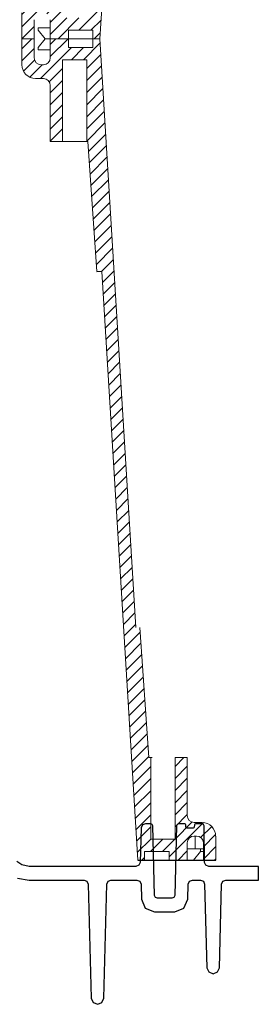
# Model space of a CAD drawing. Units: inches. Extents: x 507 to 804, y 237 to 459.
# Drawn here: x 588 to 591, y 355 to 369 of the extents above; entities that cross this region are included whole.
import ezdxf

# ---------------------------------------------------------------- set-up
doc = ezdxf.new("R2010")
doc.units = ezdxf.units.IN
doc.header["$MEASUREMENT"] = 0

# ---------------------------------------------------------------- blocks, each defined once
blk = doc.blocks.new('in riser')
h = blk.add_hatch()
h.set_pattern_fill('ANSI31', color=116, scale=1.001029)
h.set_pattern_definition([(45, (-266.60451, -74.6494), (-0.088479343, 0.088479343), [])])
h.paths.add_polyline_path([(-14.678, 2.597), (-14.498, 2.597), (-14.498, 1.401), (-14.144, 1.401), (-14.144, 2.597), (-14.129, 2.597), (-13.996, 4.499), (-13.924, 4.499), (-13.397, 13.108), (-13.296, 13.108), (-13.296, 12.983), (-12.936, 12.983), (-12.936, 13.108), (-12.671, 13.108), (-12.671, 12.858, 0.414747), (-12.571, 12.758), (-12.571, 12.758), (-12.536, 12.758, 0.413486), (-12.436, 12.858), (-12.436, 13.108), (-12.255, 13.108), (-12.255, 12.758, -0.417855), (-12.458, 12.558), (-12.571, 12.558, 0.41368), (-12.671, 12.458), (-12.671, 11.607), (-12.851, 11.607), (-12.851, 12.803), (-13.206, 12.803), (-13.206, 11.607), (-13.234, 11.607), (-13.367, 9.705), (-13.425, 9.705), (-13.952, 1.096), (-14.053, 1.096), (-14.053, 1.221), (-14.413, 1.221), (-14.413, 1.096), (-14.678, 1.096), (-14.678, 1.376, 0.414896), (-14.778, 1.476), (-14.778, 1.476), (-14.813, 1.476, 0.413623), (-14.913, 1.376), (-14.913, 1.096), (-15.094, 1.096), (-15.094, 1.476, -0.414159), (-14.893, 1.677), (-14.778, 1.677, 0.413531), (-14.678, 1.776)])
h = blk.add_hatch()
h.set_pattern_fill('ANSI31', color=116, scale=1.001029)
h.set_pattern_definition([(45, (-14.44595, -4.37297), (-0.0884793, 0.0884793), [])])
h.paths.add_polyline_path([(-14.678, -0.406), (-14.498, -0.406), (-14.498, 0.791), (-14.144, 0.791), (-14.144, -0.406), (-14.129, -0.406), (-13.996, -2.308), (-13.924, -2.308), (-13.397, -10.916), (-13.296, -10.916), (-13.296, -10.791), (-12.936, -10.791), (-12.936, -10.916), (-12.671, -10.916), (-12.671, -10.666, -0.414747), (-12.571, -10.566), (-12.571, -10.566), (-12.536, -10.566, -0.413486), (-12.436, -10.666), (-12.436, -10.916), (-12.255, -10.916), (-12.255, -10.566, 0.417855), (-12.458, -10.366), (-12.571, -10.366, -0.41368), (-12.671, -10.266), (-12.671, -9.415), (-12.851, -9.415), (-12.851, -10.611), (-13.206, -10.611), (-13.206, -9.415), (-13.234, -9.415), (-13.367, -7.513), (-13.425, -7.513), (-13.952, 1.096), (-14.053, 1.096), (-14.053, 0.971), (-14.413, 0.971), (-14.413, 1.096), (-14.678, 1.096), (-14.678, 0.816, -0.414896), (-14.778, 0.716), (-14.778, 0.716), (-14.813, 0.716, -0.413623), (-14.913, 0.815), (-14.913, 1.096), (-15.094, 1.096), (-15.094, 0.715, 0.414159), (-14.893, 0.515), (-14.778, 0.515, -0.413531), (-14.678, 0.415)])
at = {"color": 116, "linetype": 'Continuous', "lineweight": 15}
for p, q in [((-13.952, 1.096), (-13.425, 9.705)), ((-15.094, 1.476), (-15.094, 1.096)), ((-14.913, 1.096), (-14.913, 1.376)), ((-14.678, 1.376), (-14.678, 1.096)), ((-14.855, 1.259), (-14.855, 1.221)), ((-14.855, 1.259), (-14.678, 1.259)), ((-14.855, 1.221), (-14.754, 1.096)), ((-14.413, 1.221), (-14.413, 1.096)), ((-14.053, 1.221), (-14.413, 1.221)), ((-14.053, 1.096), (-14.053, 1.221)), ((-15.094, 0.716), (-15.094, 1.096)), ((-14.913, 1.096), (-15.094, 1.096)), ((-14.913, 1.096), (-15.094, 1.096)), ((-14.913, 1.096), (-14.913, 0.816)), ((-14.855, 0.971), (-14.754, 1.096)), ((-14.678, 1.096), (-14.754, 1.096)), ((-14.678, 1.096), (-14.754, 1.096)), ((-14.678, 0.816), (-14.678, 1.096)), ((-14.678, 1.096), (-14.413, 1.096)), ((-14.678, 1.096), (-14.413, 1.096)), ((-14.413, 0.971), (-14.413, 1.096)), ((-14.413, 1.096), (-14.053, 1.096)), ((-14.413, 1.096), (-14.053, 1.096)), ((-14.053, 1.096), (-14.053, 0.971)), ((-14.053, 1.096), (-13.952, 1.096)), ((-14.053, 1.096), (-13.952, 1.096)), ((-13.952, 1.096), (-13.425, -7.513)), ((-14.855, 0.933), (-14.855, 0.971)), ((-14.855, 0.933), (-14.678, 0.933)), ((-14.053, 0.971), (-14.413, 0.971)), ((-14.144, 0.791), (-14.498, 0.791)), ((-14.498, 0.791), (-14.498, -0.406)), ((-14.144, 0.791), (-14.144, -0.406)), ((-14.813, 0.716), (-14.778, 0.716)), ((-14.778, 0.515), (-14.893, 0.515)), ((-14.678, -0.406), (-14.678, 0.415)), ((-14.498, -0.406), (-14.678, -0.406)), ((-14.498, -0.406), (-14.484, -0.406)), ((-14.157, -0.406), (-14.484, -0.406)), ((-14.144, -0.406), (-14.157, -0.406)), ((-14.129, -0.406), (-14.144, -0.406)), ((-14.129, -0.406), (-13.996, -2.308)), ((-13.397, -10.916), (-13.924, -2.308)), ((-13.234, -9.415), (-13.367, -7.513)), ((-13.366, -7.513), (-13.233, -9.415)), ((-13.234, -9.415), (-13.206, -9.415)), ((-13.206, -10.611), (-13.206, -9.415)), ((-13.206, -9.415), (-13.188, -9.415)), ((-12.851, -10.611), (-12.851, -9.415)), ((-12.851, -9.415), (-12.671, -9.415)), ((-12.671, -9.415), (-12.671, -10.266)), ((-12.571, -10.366), (-12.456, -10.366)), ((-12.456, -10.366), (-12.453, -10.366)), ((-13.206, -10.611), (-12.851, -10.611)), ((-12.536, -10.566), (-12.571, -10.566)), ((-12.558, -10.566), (-12.558, -10.754)), ((-12.255, -10.566), (-12.255, -10.916)), ((-13.296, -10.791), (-12.936, -10.791)), ((-13.296, -10.916), (-13.296, -10.791)), ((-12.936, -10.791), (-12.936, -10.916)), ((-12.671, -10.666), (-12.671, -10.916)), ((-12.478, -10.754), (-12.671, -10.754)), ((-12.478, -10.791), (-12.578, -10.916)), ((-12.478, -10.754), (-12.478, -10.791)), ((-12.478, -10.754), (-12.436, -10.754)), ((-12.478, -10.791), (-12.436, -10.791)), ((-12.436, -10.916), (-12.436, -10.666))]:
    blk.add_line(p, q, dxfattribs=at)
at = {"color": 116}
for p, q in [((-13.996, -2.308), (-13.925, -2.303)), ((-13.397, -10.916), (-12.255, -10.916))]:
    blk.add_line(p, q, dxfattribs=at)
at = {"color": 116, "linetype": 'Continuous', "lineweight": 15}
for centre, radius, start, end in [((-14.813, 0.816), 0.1, 180, 270), ((-14.778, 0.816), 0.1, 270, 0), ((-14.893, 0.716), 0.2, 180, 270), ((-14.778, 0.415), 0.1, 0, 90), ((-12.571, -10.266), 0.1, 180, 270), ((-12.456, -10.566), 0.2, 0.0038, 89.2188), ((-12.571, -10.666), 0.1, 90, 180), ((-12.536, -10.666), 0.1, 0, 90)]:
    blk.add_arc(centre, radius, start, end, dxfattribs=at)

msp = doc.modelspace()

# ---------------------------------------------------------------- linework, layer by layer
at = {"color": 116}
for points in [[(591.19635, 356.65998), (591.19635, 356.85979), (590.46989, 356.85979), (590.42787, 356.87698), (590.40995, 356.91869), (590.40059, 357.45477), (590.39163, 357.47563), (590.37063, 357.48422), (590.27446, 357.48422), (590.26405, 357.48002), (590.25948, 357.46976), (590.25822, 357.43503), (590.2533, 357.42557), (590.24334, 357.42178), (590.15119, 357.42178), (590.14078, 357.42598), (590.13622, 357.43624), (590.13505, 357.46976), (590.13048, 357.48002), (590.12007, 357.48422), (590.02771, 357.48422), (590.0068, 357.47572), (589.99775, 357.45503), (589.97102, 356.43414), (589.95896, 356.40656), (589.93107, 356.39522), (589.71655, 356.39522), (589.68866, 356.40656), (589.6766, 356.43414), (589.64986, 357.45503), (589.64081, 357.47572), (589.6199, 357.48422), (589.54071, 357.48422), (589.49907, 357.4674), (589.4808, 357.42637), (589.46303, 356.91765), (589.44477, 356.87662), (589.40313, 356.85979), (587.83682, 356.85979), (587.73328, 356.88439), (587.6563, 356.93004)], [(587.66924, 356.68932), (587.83682, 356.65998), (588.6442, 356.65998), (588.68603, 356.64297), (588.70412, 356.6016), (588.74787, 354.93101), (588.77501, 354.86896), (588.8424, 354.84345), (588.90515, 354.86896), (588.93229, 354.93101), (588.97604, 356.6016), (588.99413, 356.64297), (589.03596, 356.65998), (589.4174, 356.65998), (589.45923, 356.64297), (589.47732, 356.6016), (589.48312, 356.38026), (589.54042, 356.24926), (589.67288, 356.1954), (589.97474, 356.1954), (590.10719, 356.24926), (590.1645, 356.38026), (590.17029, 356.6016), (590.18839, 356.64297), (590.23022, 356.65998), (590.3498, 356.65998), (590.39163, 356.64297), (590.40973, 356.6016), (590.44175, 355.37879), (590.46889, 355.31674), (590.53628, 355.29123), (590.59902, 355.31674), (590.62617, 355.37879), (590.65819, 356.6016), (590.67628, 356.64297), (590.71811, 356.65998), (591.19635, 356.65998)]]:
    msp.add_lwpolyline(points, dxfattribs=at)

# ---------------------------------------------------------------- block references
msp.add_blockref('in riser', (602.82652, 367.86944))

doc.saveas('drawing.dxf')
